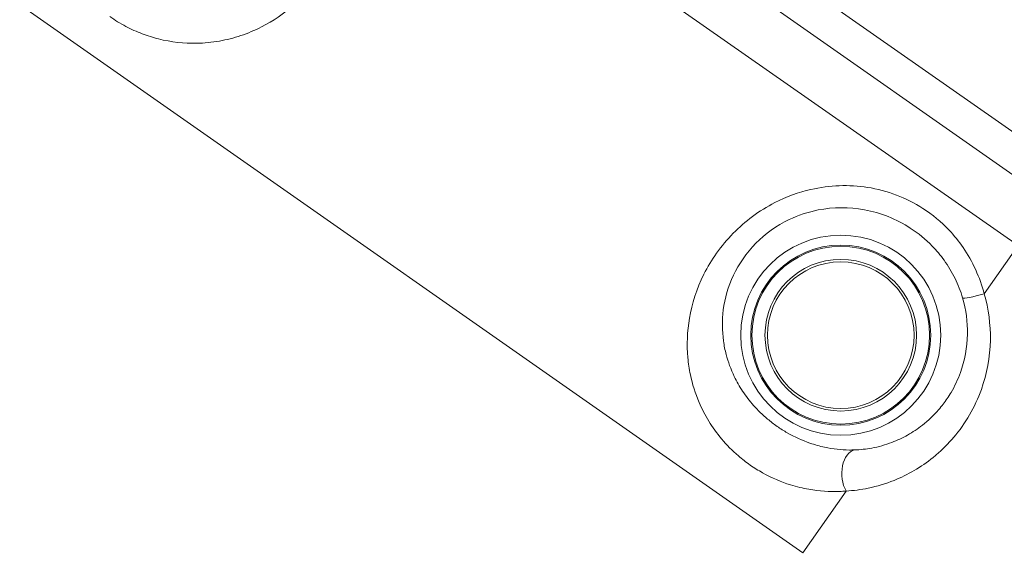
# Model space of a CAD drawing. Units: millimetres. Extents: x -2808 to 12141, y -5381 to 9584.
# Drawn here: x -768 to -571, y 4468 to 4576 of the extents above; entities that cross this region are included whole.
import ezdxf

# ---------------------------------------------------------------- set-up
doc = ezdxf.new("R2010")
doc.units = ezdxf.units.MM
doc.header["$LTSCALE"] = 1000
doc.layers.add('1 EQUIPMENT', color=7, linetype='Continuous', lineweight=18)

# ---------------------------------------------------------------- blocks, each defined once
blk = doc.blocks.new('SGM 4002-1')
at = {"layer": '1 EQUIPMENT'}
for p, q in [((-611.13, 4469.63), (-1061.67, 4785.1)), ((-557.79, 4545.81), (-665, 4620.88)), ((-671.21, 4616.69), (-561.81, 4540.08)), ((-682.8, 4611.37), (-568.11, 4531.07)), ((-568.11, 4531.07), (-574.88, 4521.41)), ((-602.48, 4481.99), (-611.13, 4469.63))]:
    blk.add_line(p, q, dxfattribs=at)
for radius in [20, 18, 17.77, 15.16, 14.66, 14.66]:
    blk.add_circle((-603.55, 4513.15), radius, dxfattribs=at)
blk.add_ellipse((-574.43, 4522.06), major_axis=(-4.79, -1.42), ratio=0.098579, start_param=0.087695, end_param=1.447481, dxfattribs=at)
at = {"layer": '1 EQUIPMENT', "extrusion": (0, 0, -1)}
blk.add_ellipse((-600.19, 4485.27), major_axis=(-0.24, 4.99), ratio=0.63115, start_param=-2.253989, end_param=-0.112601, dxfattribs=at)
at = {"layer": '1 EQUIPMENT'}
for points, knots in [([(-749.7, 4576.84), (-748.68, 4576.13), (-747.6, 4575.47), (-745.41, 4574.32), (-744.32, 4573.83), (-742.13, 4573), (-741.04, 4572.66), (-737.37, 4571.74), (-734.82, 4571.47), (-730.79, 4571.55), (-729.28, 4571.7), (-726.35, 4572.21), (-724.92, 4572.58), (-722.1, 4573.52), (-720.71, 4574.1), (-717.08, 4575.94), (-714.89, 4577.4), (-711.11, 4580.73), (-709.47, 4582.51), (-706.48, 4586.64), (-705.15, 4589.03), (-703.34, 4593.62), (-702.72, 4595.78), (-701.88, 4600.7), (-701.76, 4603.5), (-702.17, 4607.73), (-702.41, 4609.17), (-702.77, 4610.66), (-702.79, 4610.74), (-702.82, 4610.83)], [0, 0, 0, 0, 0.299103, 0.299103, 0.600123, 0.600123, 0.901142, 0.901142, 1.635911, 1.635911, 2.088863, 2.088863, 2.531198, 2.531198, 2.973538, 2.973538, 3.712707, 3.712707, 4.34544, 4.34544, 5.014413, 5.014413, 5.536869, 5.536869, 6.181322, 6.181322, 6.517347, 6.517347, 6.538847, 6.538847, 6.538847, 6.538847]), ([(-574.88, 4521.41), (-575.3, 4523.06), (-575.87, 4524.67), (-577.29, 4527.79), (-578.14, 4529.3), (-579.94, 4531.91), (-580.87, 4533.06), (-583.45, 4535.8), (-585.22, 4537.26), (-588.77, 4539.56), (-590.56, 4540.46), (-594.29, 4541.88), (-596.23, 4542.4), (-601.9, 4543.28), (-605.81, 4543.14), (-611.99, 4541.72), (-614.44, 4540.83), (-619.88, 4538.05), (-622.7, 4535.93), (-627.52, 4531.02), (-629.47, 4528.21), (-630.91, 4525.32), (-632.36, 4522.43), (-633.3, 4519.46), (-634.26, 4513.88), (-634.35, 4511.25), (-634.02, 4507.52), (-633.85, 4506.38), (-633.23, 4503.38), (-632.65, 4501.52), (-631.33, 4498.44), (-630.69, 4497.2), (-629.2, 4494.76), (-628.35, 4493.56), (-626.36, 4491.21), (-625.24, 4490.06), (-623.27, 4488.37), (-622.48, 4487.76), (-620.86, 4486.63), (-620.02, 4486.11), (-617.35, 4484.61), (-615.44, 4483.81), (-612.37, 4482.84), (-611.14, 4482.55), (-607.83, 4481.97), (-605.78, 4481.84), (-603.34, 4481.93), (-602.91, 4481.96), (-602.48, 4481.99)], [-14.52696, -14.52696, -14.52696, -14.52696, -14.028957, -14.028957, -13.521932, -13.521932, -13.08392, -13.08392, -12.406495, -12.406495, -11.815552, -11.815552, -11.224602, -11.224602, -10.116409, -10.116409, -9.372025, -9.372025, -8.337093, -8.337093, -7.26348, -7.26348, -7.26348, -6.189867, -6.189867, -5.220806, -5.220806, -4.786024, -4.786024, -4.063888, -4.063888, -3.565517, -3.565517, -3.067146, -3.067146, -2.570762, -2.570762, -2.277179, -2.277179, -1.983595, -1.983595, -1.342602, -1.342602, -0.907743, -0.907743, -0.162812, -0.162812, 0, 0, 0, 0]), ([(-600.78, 4490.21), (-601.13, 4490.2), (-601.48, 4490.19), (-603.44, 4490.21), (-605.09, 4490.39), (-607.75, 4490.96), (-608.74, 4491.24), (-611.22, 4492.1), (-612.76, 4492.78), (-614.93, 4494.03), (-615.61, 4494.46), (-616.94, 4495.39), (-617.58, 4495.88), (-619.2, 4497.24), (-620.14, 4498.16), (-621.8, 4500.04), (-622.53, 4500.99), (-623.81, 4502.92), (-624.36, 4503.9), (-625.54, 4506.34), (-626.07, 4507.81), (-626.69, 4510.18), (-626.87, 4511.08), (-627.28, 4514.02), (-627.3, 4516.1), (-626.74, 4520.51), (-626.08, 4522.85), (-625.01, 4525.12), (-623.93, 4527.39), (-622.44, 4529.59), (-618.66, 4533.41), (-616.42, 4535.04), (-612.06, 4537.13), (-610.08, 4537.79), (-605.06, 4538.77), (-601.87, 4538.79), (-597.21, 4537.93), (-595.6, 4537.47), (-592.51, 4536.24), (-591.03, 4535.47), (-588.06, 4533.54), (-586.57, 4532.33), (-584.39, 4530.07), (-583.6, 4529.13), (-582.06, 4526.99), (-581.32, 4525.77), (-580.08, 4523.23), (-579.58, 4521.93), (-579.19, 4520.6)], [0, 0, 0, 0, 0.162812, 0.162812, 0.907743, 0.907743, 1.342602, 1.342602, 1.983595, 1.983595, 2.277179, 2.277179, 2.570762, 2.570762, 3.067146, 3.067146, 3.565517, 3.565517, 4.063888, 4.063888, 4.786024, 4.786024, 5.220806, 5.220806, 6.189867, 6.189867, 7.26348, 7.26348, 7.26348, 8.337093, 8.337093, 9.372025, 9.372025, 10.116409, 10.116409, 11.224602, 11.224602, 11.815552, 11.815552, 12.406495, 12.406495, 13.08392, 13.08392, 13.521932, 13.521932, 14.028957, 14.028957, 14.52696, 14.52696, 14.52696, 14.52696]), ([(-584.45, 4489.23), (-583.21, 4490.29), (-582.04, 4491.46), (-579.81, 4494.1), (-578.75, 4495.59), (-576.88, 4498.8), (-576.08, 4500.52), (-574.35, 4505.38), (-573.7, 4508.77), (-573.59, 4515.24), (-574, 4518.41), (-574.88, 4521.41)], [-3.580893, -3.580893, -3.580893, -3.580893, -3.036908, -3.036908, -2.457001, -2.457001, -1.877088, -1.877088, -0.886322, -0.886322, 0, 0, 0, 0]), ([(-579.19, 4520.6), (-578.49, 4518.24), (-578.17, 4515.76), (-578.26, 4510.7), (-578.77, 4508.06), (-580.14, 4504.27), (-580.77, 4502.94), (-581.99, 4500.88), (-582.52, 4500.09), (-583.08, 4499.36)], [0, 0, 0, 0, 0.886322, 0.886322, 1.877088, 1.877088, 2.457001, 2.457001, 2.839463, 2.839463, 2.839463, 2.839463]), ([(-583.08, 4499.36), (-583.37, 4498.98), (-583.67, 4498.61), (-584.97, 4497.11), (-586.06, 4496.07), (-588.17, 4494.42), (-589.16, 4493.76), (-591.21, 4492.61), (-592.25, 4492.12), (-594.64, 4491.21), (-595.99, 4490.83), (-598.49, 4490.37), (-599.64, 4490.25), (-600.78, 4490.21)], [2.839463, 2.839463, 2.839463, 2.839463, 3.036908, 3.036908, 3.671767, 3.671767, 4.193538, 4.193538, 4.715308, 4.715308, 5.357761, 5.357761, 5.895613, 5.895613, 5.895613, 5.895613]), ([(-602.48, 4481.99), (-601, 4482.07), (-599.52, 4482.27), (-596.31, 4482.93), (-594.57, 4483.45), (-591.51, 4484.68), (-590.18, 4485.33), (-587.56, 4486.86), (-586.29, 4487.73), (-584.87, 4488.88), (-584.66, 4489.06), (-584.45, 4489.23)], [-5.895613, -5.895613, -5.895613, -5.895613, -5.357761, -5.357761, -4.715308, -4.715308, -4.193538, -4.193538, -3.671767, -3.671767, -3.580893, -3.580893, -3.580893, -3.580893]), ([(-605.28, 4465.54), (-602.16, 4463.35), (-598.79, 4461.22), (-591.75, 4457.53), (-588.05, 4455.93), (-580.46, 4453.35), (-576.58, 4452.36), (-568.68, 4451.02), (-564.65, 4450.66), (-556.61, 4450.59), (-552.62, 4450.88), (-544.74, 4452.08), (-540.85, 4453), (-533.23, 4455.46), (-529.52, 4456.99), (-522.42, 4460.62), (-519.05, 4462.7), (-512.62, 4467.4), (-509.58, 4470.02), (-503.82, 4475.86), (-501.13, 4479.09), (-498.74, 4482.5)], [0, 0, 0, 0, 1.08668, 1.08668, 2.17336, 2.17336, 3.26004, 3.26004, 4.34672, 4.34672, 5.423821, 5.423821, 6.506614, 6.506614, 7.582007, 7.582007, 8.65837, 8.65837, 9.736806, 9.736806, 10.8668, 10.8668, 10.8668, 10.8668])]:
    blk.add_open_spline(points, degree=3, knots=knots, dxfattribs=at)

msp = doc.modelspace()

# ---------------------------------------------------------------- block references
at = {"layer": '1 EQUIPMENT'}
msp.add_blockref('SGM 4002-1', (0, 0), dxfattribs=at)

doc.saveas('drawing.dxf')
